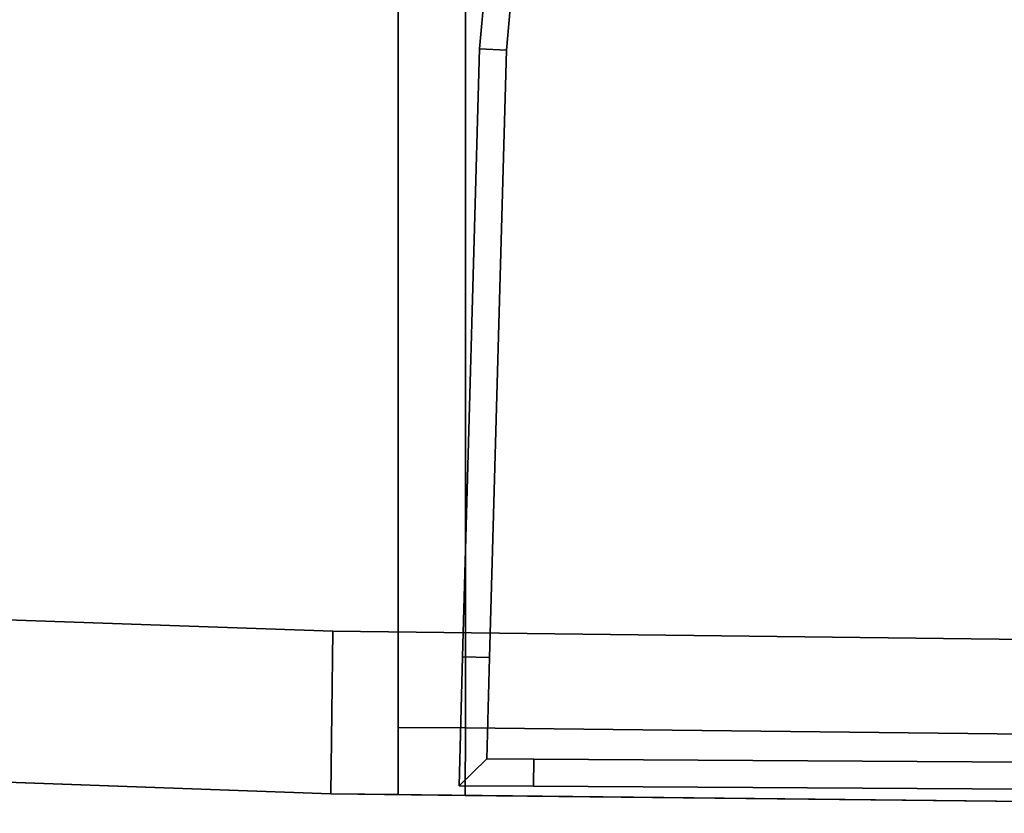
# Model space of a CAD drawing. Extents: x -0.898 to 0, y -0.726 to 0.
# Drawn here: x -0.351 to -0.344, y -0.7 to -0.694 of the extents above; entities that cross this region are included whole.
import ezdxf

# ---------------------------------------------------------------- set-up
doc = ezdxf.new("R2010")
doc.units = 0
for name, color, linetype in [('L19_HINGE_2', 7, 'CONTINUOUS'), ('L22_HINGE_2', 7, 'CONTINUOUS'), ('L4_DOORHINGE_4', 7, 'CONTINUOUS'), ('L6_DOORHINGE_4', 7, 'CONTINUOUS')]:
    doc.layers.add(name, color=color, linetype=linetype)

msp = doc.modelspace()

# ---------------------------------------------------------------- linework, layer by layer
at = {"layer": 'L19_HINGE_2', "color": 8}
for points, invisible_edges in [([(-0.321217, -0.699331, 0.184369), (-0.345989, -0.683014, 0.184369), (-0.343789, -0.678009, 0.184369), (-0.321217, -0.699331, 0.184369)], 13), ([(-0.345989, -0.683014, 0.215631), (-0.321217, -0.699331, 0.215631), (-0.343789, -0.678009, 0.215631), (-0.345989, -0.683014, 0.215631)], 11), ([(-0.321217, -0.699331, 0.184369), (-0.347093, -0.688455, 0.184369), (-0.345989, -0.683014, 0.184369), (-0.321217, -0.699331, 0.184369)], 13), ([(-0.347093, -0.688455, 0.215631), (-0.321217, -0.699331, 0.215631), (-0.345989, -0.683014, 0.215631), (-0.347093, -0.688455, 0.215631)], 11), ([(-0.347292, -0.688426, 0.184369), (-0.347581, -0.693911, 0.184369), (-0.347781, -0.693899, 0.184369), (-0.347292, -0.688426, 0.184369)], 9), ([(-0.347292, -0.688426, 0.2), (-0.347781, -0.693899, 0.184697), (-0.347781, -0.693899, 0.2), (-0.347292, -0.688426, 0.2)], 9), ([(-0.347781, -0.693899, 0.184697), (-0.347292, -0.688426, 0.2), (-0.347292, -0.688426, 0.184697), (-0.347781, -0.693899, 0.184697)], 9), ([(-0.347292, -0.688426, 0.184697), (-0.347781, -0.693899, 0.184369), (-0.347781, -0.693899, 0.184697), (-0.347292, -0.688426, 0.184697)], 9), ([(-0.347781, -0.693899, 0.184369), (-0.347292, -0.688426, 0.184697), (-0.347292, -0.688426, 0.184369), (-0.347781, -0.693899, 0.184369)], 9), ([(-0.347581, -0.693911, 0.215631), (-0.347292, -0.688426, 0.215631), (-0.347781, -0.693899, 0.215631), (-0.347581, -0.693911, 0.215631)], 9), ([(-0.347292, -0.688426, 0.215303), (-0.347781, -0.693899, 0.2), (-0.347781, -0.693899, 0.215303), (-0.347292, -0.688426, 0.215303)], 9), ([(-0.347781, -0.693899, 0.2), (-0.347292, -0.688426, 0.215303), (-0.347292, -0.688426, 0.2), (-0.347781, -0.693899, 0.2)], 9), ([(-0.347292, -0.688426, 0.215631), (-0.347781, -0.693899, 0.215303), (-0.347781, -0.693899, 0.215631), (-0.347292, -0.688426, 0.215631)], 9), ([(-0.347781, -0.693899, 0.215303), (-0.347292, -0.688426, 0.215631), (-0.347292, -0.688426, 0.215303), (-0.347781, -0.693899, 0.215303)], 9), ([(-0.347581, -0.693911, 0.184369), (-0.347292, -0.688426, 0.184369), (-0.347093, -0.688455, 0.184369), (-0.347581, -0.693911, 0.184369)], 9), ([(-0.347292, -0.688426, 0.215631), (-0.347581, -0.693911, 0.215631), (-0.347093, -0.688455, 0.215631), (-0.347292, -0.688426, 0.215631)], 9), ([(-0.347377, -0.699176, 0.184369), (-0.347581, -0.693911, 0.184369), (-0.347093, -0.688455, 0.184369), (-0.347377, -0.699176, 0.184369)], 13), ([(-0.347581, -0.693911, 0.215631), (-0.347377, -0.699176, 0.215631), (-0.347093, -0.688455, 0.215631), (-0.347581, -0.693911, 0.215631)], 11), ([(-0.347377, -0.699176, 0.184369), (-0.347093, -0.688455, 0.184369), (-0.321217, -0.699331, 0.184369), (-0.347377, -0.699176, 0.184369)], 11), ([(-0.347093, -0.688455, 0.215631), (-0.347377, -0.699176, 0.215631), (-0.321217, -0.699331, 0.215631), (-0.347093, -0.688455, 0.215631)], 13), ([(-0.347781, -0.693899, 0.184369), (-0.347705, -0.698421, 0.184369), (-0.347906, -0.698416, 0.184369), (-0.347781, -0.693899, 0.184369)], 9), ([(-0.347781, -0.693899, 0.2), (-0.347906, -0.698416, 0.184697), (-0.347906, -0.698416, 0.2), (-0.347781, -0.693899, 0.2)], 9), ([(-0.347906, -0.698416, 0.184697), (-0.347781, -0.693899, 0.2), (-0.347781, -0.693899, 0.184697), (-0.347906, -0.698416, 0.184697)], 9), ([(-0.347781, -0.693899, 0.184697), (-0.347906, -0.698416, 0.184369), (-0.347906, -0.698416, 0.184697), (-0.347781, -0.693899, 0.184697)], 9), ([(-0.347906, -0.698416, 0.184369), (-0.347781, -0.693899, 0.184697), (-0.347781, -0.693899, 0.184369), (-0.347906, -0.698416, 0.184369)], 9), ([(-0.347705, -0.698421, 0.215631), (-0.347781, -0.693899, 0.215631), (-0.347906, -0.698416, 0.215631), (-0.347705, -0.698421, 0.215631)], 9), ([(-0.347781, -0.693899, 0.215303), (-0.347906, -0.698416, 0.2), (-0.347906, -0.698416, 0.215303), (-0.347781, -0.693899, 0.215303)], 9), ([(-0.347906, -0.698416, 0.2), (-0.347781, -0.693899, 0.215303), (-0.347781, -0.693899, 0.2), (-0.347906, -0.698416, 0.2)], 9), ([(-0.347781, -0.693899, 0.215631), (-0.347906, -0.698416, 0.215303), (-0.347906, -0.698416, 0.215631), (-0.347781, -0.693899, 0.215631)], 9), ([(-0.347906, -0.698416, 0.215303), (-0.347781, -0.693899, 0.215631), (-0.347781, -0.693899, 0.215303), (-0.347906, -0.698416, 0.215303)], 9), ([(-0.347705, -0.698421, 0.184369), (-0.347781, -0.693899, 0.184369), (-0.347581, -0.693911, 0.184369), (-0.347705, -0.698421, 0.184369)], 9), ([(-0.347781, -0.693899, 0.215631), (-0.347705, -0.698421, 0.215631), (-0.347581, -0.693911, 0.215631), (-0.347781, -0.693899, 0.215631)], 9), ([(-0.347377, -0.699176, 0.184369), (-0.347705, -0.698421, 0.184369), (-0.347581, -0.693911, 0.184369), (-0.347377, -0.699176, 0.184369)], 13), ([(-0.347705, -0.698421, 0.215631), (-0.347377, -0.699176, 0.215631), (-0.347581, -0.693911, 0.215631), (-0.347705, -0.698421, 0.215631)], 11), ([(-0.347906, -0.698416, 0.184369), (-0.347726, -0.699174, 0.184369), (-0.347932, -0.699373, 0.184369), (-0.347906, -0.698416, 0.184369)], 9), ([(-0.347906, -0.698416, 0.184697), (-0.347932, -0.699373, 0.184369), (-0.347932, -0.699373, 0.184697), (-0.347906, -0.698416, 0.184697)], 9), ([(-0.347932, -0.699373, 0.184369), (-0.347906, -0.698416, 0.184697), (-0.347906, -0.698416, 0.184369), (-0.347932, -0.699373, 0.184369)], 9), ([(-0.347906, -0.698416, 0.2), (-0.347932, -0.699373, 0.184697), (-0.347932, -0.699373, 0.2), (-0.347906, -0.698416, 0.2)], 9), ([(-0.347932, -0.699373, 0.184697), (-0.347906, -0.698416, 0.2), (-0.347906, -0.698416, 0.184697), (-0.347932, -0.699373, 0.184697)], 9), ([(-0.347726, -0.699174, 0.215631), (-0.347906, -0.698416, 0.215631), (-0.347932, -0.699373, 0.215631), (-0.347726, -0.699174, 0.215631)], 9), ([(-0.347906, -0.698416, 0.215631), (-0.347932, -0.699373, 0.215303), (-0.347932, -0.699373, 0.215631), (-0.347906, -0.698416, 0.215631)], 9), ([(-0.347932, -0.699373, 0.215303), (-0.347906, -0.698416, 0.215631), (-0.347906, -0.698416, 0.215303), (-0.347932, -0.699373, 0.215303)], 9), ([(-0.347906, -0.698416, 0.215303), (-0.347932, -0.699373, 0.2), (-0.347932, -0.699373, 0.215303), (-0.347906, -0.698416, 0.215303)], 9), ([(-0.347932, -0.699373, 0.2), (-0.347906, -0.698416, 0.215303), (-0.347906, -0.698416, 0.2), (-0.347932, -0.699373, 0.2)], 9), ([(-0.347726, -0.699174, 0.184369), (-0.347906, -0.698416, 0.184369), (-0.347705, -0.698421, 0.184369), (-0.347726, -0.699174, 0.184369)], 9), ([(-0.347906, -0.698416, 0.215631), (-0.347726, -0.699174, 0.215631), (-0.347705, -0.698421, 0.215631), (-0.347906, -0.698416, 0.215631)], 9), ([(-0.347705, -0.698421, 0.184369), (-0.347377, -0.699176, 0.184369), (-0.347726, -0.699174, 0.184369), (-0.347705, -0.698421, 0.184369)], 9), ([(-0.347377, -0.699176, 0.215631), (-0.347705, -0.698421, 0.215631), (-0.347726, -0.699174, 0.215631), (-0.347377, -0.699176, 0.215631)], 9), ([(-0.347726, -0.699174, 0.184369), (-0.347378, -0.699376, 0.184369), (-0.347932, -0.699373, 0.184369), (-0.347726, -0.699174, 0.184369)], 9), ([(-0.347378, -0.699376, 0.215631), (-0.347726, -0.699174, 0.215631), (-0.347932, -0.699373, 0.215631), (-0.347378, -0.699376, 0.215631)], 9), ([(-0.347378, -0.699376, 0.184369), (-0.347726, -0.699174, 0.184369), (-0.347377, -0.699176, 0.184369), (-0.347378, -0.699376, 0.184369)], 9), ([(-0.347726, -0.699174, 0.215631), (-0.347378, -0.699376, 0.215631), (-0.347377, -0.699176, 0.215631), (-0.347726, -0.699174, 0.215631)], 9), ([(-0.347377, -0.699176, 0.184369), (-0.321107, -0.699532, 0.184369), (-0.347378, -0.699376, 0.184369), (-0.347377, -0.699176, 0.184369)], 9), ([(-0.321107, -0.699532, 0.215631), (-0.347377, -0.699176, 0.215631), (-0.347378, -0.699376, 0.215631), (-0.321107, -0.699532, 0.215631)], 9), ([(-0.321107, -0.699532, 0.184369), (-0.347377, -0.699176, 0.184369), (-0.321217, -0.699331, 0.184369), (-0.321107, -0.699532, 0.184369)], 9), ([(-0.347377, -0.699176, 0.215631), (-0.321107, -0.699532, 0.215631), (-0.321217, -0.699331, 0.215631), (-0.347377, -0.699176, 0.215631)], 9), ([(-0.347378, -0.699376, 0.184697), (-0.347932, -0.699373, 0.184369), (-0.347378, -0.699376, 0.184369), (-0.347378, -0.699376, 0.184697)], 9), ([(-0.347932, -0.699373, 0.184369), (-0.347378, -0.699376, 0.184697), (-0.347932, -0.699373, 0.184697), (-0.347932, -0.699373, 0.184369)], 9), ([(-0.347378, -0.699376, 0.2), (-0.347932, -0.699373, 0.184697), (-0.347378, -0.699376, 0.184697), (-0.347378, -0.699376, 0.2)], 9), ([(-0.347932, -0.699373, 0.184697), (-0.347378, -0.699376, 0.2), (-0.347932, -0.699373, 0.2), (-0.347932, -0.699373, 0.184697)], 9), ([(-0.347378, -0.699376, 0.215631), (-0.347932, -0.699373, 0.215303), (-0.347378, -0.699376, 0.215303), (-0.347378, -0.699376, 0.215631)], 9), ([(-0.347932, -0.699373, 0.215303), (-0.347378, -0.699376, 0.215631), (-0.347932, -0.699373, 0.215631), (-0.347932, -0.699373, 0.215303)], 9), ([(-0.347378, -0.699376, 0.215303), (-0.347932, -0.699373, 0.2), (-0.347378, -0.699376, 0.2), (-0.347378, -0.699376, 0.215303)], 9), ([(-0.347932, -0.699373, 0.2), (-0.347378, -0.699376, 0.215303), (-0.347932, -0.699373, 0.215303), (-0.347932, -0.699373, 0.2)], 9), ([(-0.321097, -0.699532, 0.2), (-0.347378, -0.699376, 0.184697), (-0.3211, -0.699532, 0.184697), (-0.321097, -0.699532, 0.2)], 9), ([(-0.347378, -0.699376, 0.184697), (-0.321097, -0.699532, 0.2), (-0.347378, -0.699376, 0.2), (-0.347378, -0.699376, 0.184697)], 9), ([(-0.3211, -0.699532, 0.184697), (-0.347378, -0.699376, 0.184369), (-0.321107, -0.699532, 0.184369), (-0.3211, -0.699532, 0.184697)], 9), ([(-0.347378, -0.699376, 0.184369), (-0.3211, -0.699532, 0.184697), (-0.347378, -0.699376, 0.184697), (-0.347378, -0.699376, 0.184369)], 9), ([(-0.3211, -0.699532, 0.215303), (-0.347378, -0.699376, 0.2), (-0.321097, -0.699532, 0.2), (-0.3211, -0.699532, 0.215303)], 9), ([(-0.347378, -0.699376, 0.2), (-0.3211, -0.699532, 0.215303), (-0.347378, -0.699376, 0.215303), (-0.347378, -0.699376, 0.2)], 9), ([(-0.321107, -0.699532, 0.215631), (-0.347378, -0.699376, 0.215303), (-0.3211, -0.699532, 0.215303), (-0.321107, -0.699532, 0.215631)], 9), ([(-0.347378, -0.699376, 0.215303), (-0.321107, -0.699532, 0.215631), (-0.347378, -0.699376, 0.215631), (-0.347378, -0.699376, 0.215303)], 9)]:
    msp.add_3dface(points, dxfattribs=dict(at, invisible_edges=invisible_edges))
at = {"layer": 'L22_HINGE_2', "color": 8}
for points, invisible_edges in [([(-0.321217, -0.699331, 1.784369), (-0.345989, -0.683014, 1.784369), (-0.343789, -0.678009, 1.784369), (-0.321217, -0.699331, 1.784369)], 13), ([(-0.345989, -0.683014, 1.815631), (-0.321217, -0.699331, 1.815631), (-0.343789, -0.678009, 1.815631), (-0.345989, -0.683014, 1.815631)], 11), ([(-0.321217, -0.699331, 1.784369), (-0.347093, -0.688455, 1.784369), (-0.345989, -0.683014, 1.784369), (-0.321217, -0.699331, 1.784369)], 13), ([(-0.347093, -0.688455, 1.815631), (-0.321217, -0.699331, 1.815631), (-0.345989, -0.683014, 1.815631), (-0.347093, -0.688455, 1.815631)], 11), ([(-0.347292, -0.688426, 1.784369), (-0.347581, -0.693911, 1.784369), (-0.347781, -0.693899, 1.784369), (-0.347292, -0.688426, 1.784369)], 9), ([(-0.347292, -0.688426, 1.8), (-0.347781, -0.693899, 1.784697), (-0.347781, -0.693899, 1.8), (-0.347292, -0.688426, 1.8)], 9), ([(-0.347781, -0.693899, 1.784697), (-0.347292, -0.688426, 1.8), (-0.347292, -0.688426, 1.784697), (-0.347781, -0.693899, 1.784697)], 9), ([(-0.347292, -0.688426, 1.784697), (-0.347781, -0.693899, 1.784369), (-0.347781, -0.693899, 1.784697), (-0.347292, -0.688426, 1.784697)], 9), ([(-0.347781, -0.693899, 1.784369), (-0.347292, -0.688426, 1.784697), (-0.347292, -0.688426, 1.784369), (-0.347781, -0.693899, 1.784369)], 9), ([(-0.347581, -0.693911, 1.815631), (-0.347292, -0.688426, 1.815631), (-0.347781, -0.693899, 1.815631), (-0.347581, -0.693911, 1.815631)], 9), ([(-0.347292, -0.688426, 1.815303), (-0.347781, -0.693899, 1.8), (-0.347781, -0.693899, 1.815303), (-0.347292, -0.688426, 1.815303)], 9), ([(-0.347781, -0.693899, 1.8), (-0.347292, -0.688426, 1.815303), (-0.347292, -0.688426, 1.8), (-0.347781, -0.693899, 1.8)], 9), ([(-0.347292, -0.688426, 1.815631), (-0.347781, -0.693899, 1.815303), (-0.347781, -0.693899, 1.815631), (-0.347292, -0.688426, 1.815631)], 9), ([(-0.347781, -0.693899, 1.815303), (-0.347292, -0.688426, 1.815631), (-0.347292, -0.688426, 1.815303), (-0.347781, -0.693899, 1.815303)], 9), ([(-0.347581, -0.693911, 1.784369), (-0.347292, -0.688426, 1.784369), (-0.347093, -0.688455, 1.784369), (-0.347581, -0.693911, 1.784369)], 9), ([(-0.347292, -0.688426, 1.815631), (-0.347581, -0.693911, 1.815631), (-0.347093, -0.688455, 1.815631), (-0.347292, -0.688426, 1.815631)], 9), ([(-0.347377, -0.699176, 1.784369), (-0.347581, -0.693911, 1.784369), (-0.347093, -0.688455, 1.784369), (-0.347377, -0.699176, 1.784369)], 13), ([(-0.347581, -0.693911, 1.815631), (-0.347377, -0.699176, 1.815631), (-0.347093, -0.688455, 1.815631), (-0.347581, -0.693911, 1.815631)], 11), ([(-0.347377, -0.699176, 1.784369), (-0.347093, -0.688455, 1.784369), (-0.321217, -0.699331, 1.784369), (-0.347377, -0.699176, 1.784369)], 11), ([(-0.347093, -0.688455, 1.815631), (-0.347377, -0.699176, 1.815631), (-0.321217, -0.699331, 1.815631), (-0.347093, -0.688455, 1.815631)], 13), ([(-0.347781, -0.693899, 1.784369), (-0.347705, -0.698421, 1.784369), (-0.347906, -0.698416, 1.784369), (-0.347781, -0.693899, 1.784369)], 9), ([(-0.347781, -0.693899, 1.8), (-0.347906, -0.698416, 1.784697), (-0.347906, -0.698416, 1.8), (-0.347781, -0.693899, 1.8)], 9), ([(-0.347906, -0.698416, 1.784697), (-0.347781, -0.693899, 1.8), (-0.347781, -0.693899, 1.784697), (-0.347906, -0.698416, 1.784697)], 9), ([(-0.347781, -0.693899, 1.784697), (-0.347906, -0.698416, 1.784369), (-0.347906, -0.698416, 1.784697), (-0.347781, -0.693899, 1.784697)], 9), ([(-0.347906, -0.698416, 1.784369), (-0.347781, -0.693899, 1.784697), (-0.347781, -0.693899, 1.784369), (-0.347906, -0.698416, 1.784369)], 9), ([(-0.347705, -0.698421, 1.815631), (-0.347781, -0.693899, 1.815631), (-0.347906, -0.698416, 1.815631), (-0.347705, -0.698421, 1.815631)], 9), ([(-0.347781, -0.693899, 1.815303), (-0.347906, -0.698416, 1.8), (-0.347906, -0.698416, 1.815303), (-0.347781, -0.693899, 1.815303)], 9), ([(-0.347906, -0.698416, 1.8), (-0.347781, -0.693899, 1.815303), (-0.347781, -0.693899, 1.8), (-0.347906, -0.698416, 1.8)], 9), ([(-0.347781, -0.693899, 1.815631), (-0.347906, -0.698416, 1.815303), (-0.347906, -0.698416, 1.815631), (-0.347781, -0.693899, 1.815631)], 9), ([(-0.347906, -0.698416, 1.815303), (-0.347781, -0.693899, 1.815631), (-0.347781, -0.693899, 1.815303), (-0.347906, -0.698416, 1.815303)], 9), ([(-0.347705, -0.698421, 1.784369), (-0.347781, -0.693899, 1.784369), (-0.347581, -0.693911, 1.784369), (-0.347705, -0.698421, 1.784369)], 9), ([(-0.347781, -0.693899, 1.815631), (-0.347705, -0.698421, 1.815631), (-0.347581, -0.693911, 1.815631), (-0.347781, -0.693899, 1.815631)], 9), ([(-0.347377, -0.699176, 1.784369), (-0.347705, -0.698421, 1.784369), (-0.347581, -0.693911, 1.784369), (-0.347377, -0.699176, 1.784369)], 13), ([(-0.347705, -0.698421, 1.815631), (-0.347377, -0.699176, 1.815631), (-0.347581, -0.693911, 1.815631), (-0.347705, -0.698421, 1.815631)], 11), ([(-0.347906, -0.698416, 1.784369), (-0.347726, -0.699174, 1.784369), (-0.347932, -0.699373, 1.784369), (-0.347906, -0.698416, 1.784369)], 9), ([(-0.347906, -0.698416, 1.784697), (-0.347932, -0.699373, 1.784369), (-0.347932, -0.699373, 1.784697), (-0.347906, -0.698416, 1.784697)], 9), ([(-0.347932, -0.699373, 1.784369), (-0.347906, -0.698416, 1.784697), (-0.347906, -0.698416, 1.784369), (-0.347932, -0.699373, 1.784369)], 9), ([(-0.347906, -0.698416, 1.8), (-0.347932, -0.699373, 1.784697), (-0.347932, -0.699373, 1.8), (-0.347906, -0.698416, 1.8)], 9), ([(-0.347932, -0.699373, 1.784697), (-0.347906, -0.698416, 1.8), (-0.347906, -0.698416, 1.784697), (-0.347932, -0.699373, 1.784697)], 9), ([(-0.347726, -0.699174, 1.815631), (-0.347906, -0.698416, 1.815631), (-0.347932, -0.699373, 1.815631), (-0.347726, -0.699174, 1.815631)], 9), ([(-0.347906, -0.698416, 1.815631), (-0.347932, -0.699373, 1.815303), (-0.347932, -0.699373, 1.815631), (-0.347906, -0.698416, 1.815631)], 9), ([(-0.347932, -0.699373, 1.815303), (-0.347906, -0.698416, 1.815631), (-0.347906, -0.698416, 1.815303), (-0.347932, -0.699373, 1.815303)], 9), ([(-0.347906, -0.698416, 1.815303), (-0.347932, -0.699373, 1.8), (-0.347932, -0.699373, 1.815303), (-0.347906, -0.698416, 1.815303)], 9), ([(-0.347932, -0.699373, 1.8), (-0.347906, -0.698416, 1.815303), (-0.347906, -0.698416, 1.8), (-0.347932, -0.699373, 1.8)], 9), ([(-0.347726, -0.699174, 1.784369), (-0.347906, -0.698416, 1.784369), (-0.347705, -0.698421, 1.784369), (-0.347726, -0.699174, 1.784369)], 9), ([(-0.347906, -0.698416, 1.815631), (-0.347726, -0.699174, 1.815631), (-0.347705, -0.698421, 1.815631), (-0.347906, -0.698416, 1.815631)], 9), ([(-0.347705, -0.698421, 1.784369), (-0.347377, -0.699176, 1.784369), (-0.347726, -0.699174, 1.784369), (-0.347705, -0.698421, 1.784369)], 9), ([(-0.347377, -0.699176, 1.815631), (-0.347705, -0.698421, 1.815631), (-0.347726, -0.699174, 1.815631), (-0.347377, -0.699176, 1.815631)], 9), ([(-0.347726, -0.699174, 1.784369), (-0.347378, -0.699376, 1.784369), (-0.347932, -0.699373, 1.784369), (-0.347726, -0.699174, 1.784369)], 9), ([(-0.347378, -0.699376, 1.815631), (-0.347726, -0.699174, 1.815631), (-0.347932, -0.699373, 1.815631), (-0.347378, -0.699376, 1.815631)], 9), ([(-0.347378, -0.699376, 1.784369), (-0.347726, -0.699174, 1.784369), (-0.347377, -0.699176, 1.784369), (-0.347378, -0.699376, 1.784369)], 9), ([(-0.347726, -0.699174, 1.815631), (-0.347378, -0.699376, 1.815631), (-0.347377, -0.699176, 1.815631), (-0.347726, -0.699174, 1.815631)], 9), ([(-0.347377, -0.699176, 1.784369), (-0.321107, -0.699532, 1.784369), (-0.347378, -0.699376, 1.784369), (-0.347377, -0.699176, 1.784369)], 9), ([(-0.321107, -0.699532, 1.815631), (-0.347377, -0.699176, 1.815631), (-0.347378, -0.699376, 1.815631), (-0.321107, -0.699532, 1.815631)], 9), ([(-0.321107, -0.699532, 1.784369), (-0.347377, -0.699176, 1.784369), (-0.321217, -0.699331, 1.784369), (-0.321107, -0.699532, 1.784369)], 9), ([(-0.347377, -0.699176, 1.815631), (-0.321107, -0.699532, 1.815631), (-0.321217, -0.699331, 1.815631), (-0.347377, -0.699176, 1.815631)], 9), ([(-0.347378, -0.699376, 1.784697), (-0.347932, -0.699373, 1.784369), (-0.347378, -0.699376, 1.784369), (-0.347378, -0.699376, 1.784697)], 9), ([(-0.347932, -0.699373, 1.784369), (-0.347378, -0.699376, 1.784697), (-0.347932, -0.699373, 1.784697), (-0.347932, -0.699373, 1.784369)], 9), ([(-0.347378, -0.699376, 1.8), (-0.347932, -0.699373, 1.784697), (-0.347378, -0.699376, 1.784697), (-0.347378, -0.699376, 1.8)], 9), ([(-0.347932, -0.699373, 1.784697), (-0.347378, -0.699376, 1.8), (-0.347932, -0.699373, 1.8), (-0.347932, -0.699373, 1.784697)], 9), ([(-0.347378, -0.699376, 1.815631), (-0.347932, -0.699373, 1.815303), (-0.347378, -0.699376, 1.815303), (-0.347378, -0.699376, 1.815631)], 9), ([(-0.347932, -0.699373, 1.815303), (-0.347378, -0.699376, 1.815631), (-0.347932, -0.699373, 1.815631), (-0.347932, -0.699373, 1.815303)], 9), ([(-0.347378, -0.699376, 1.815303), (-0.347932, -0.699373, 1.8), (-0.347378, -0.699376, 1.8), (-0.347378, -0.699376, 1.815303)], 9), ([(-0.347932, -0.699373, 1.8), (-0.347378, -0.699376, 1.815303), (-0.347932, -0.699373, 1.815303), (-0.347932, -0.699373, 1.8)], 9), ([(-0.321097, -0.699532, 1.8), (-0.347378, -0.699376, 1.784697), (-0.3211, -0.699532, 1.784697), (-0.321097, -0.699532, 1.8)], 9), ([(-0.347378, -0.699376, 1.784697), (-0.321097, -0.699532, 1.8), (-0.347378, -0.699376, 1.8), (-0.347378, -0.699376, 1.784697)], 9), ([(-0.3211, -0.699532, 1.784697), (-0.347378, -0.699376, 1.784369), (-0.321107, -0.699532, 1.784369), (-0.3211, -0.699532, 1.784697)], 9), ([(-0.347378, -0.699376, 1.784369), (-0.3211, -0.699532, 1.784697), (-0.347378, -0.699376, 1.784697), (-0.347378, -0.699376, 1.784369)], 9), ([(-0.3211, -0.699532, 1.815303), (-0.347378, -0.699376, 1.8), (-0.321097, -0.699532, 1.8), (-0.3211, -0.699532, 1.815303)], 9), ([(-0.347378, -0.699376, 1.8), (-0.3211, -0.699532, 1.815303), (-0.347378, -0.699376, 1.815303), (-0.347378, -0.699376, 1.8)], 9), ([(-0.321107, -0.699532, 1.815631), (-0.347378, -0.699376, 1.815303), (-0.3211, -0.699532, 1.815303), (-0.321107, -0.699532, 1.815631)], 9), ([(-0.347378, -0.699376, 1.815303), (-0.321107, -0.699532, 1.815631), (-0.347378, -0.699376, 1.815631), (-0.347378, -0.699376, 1.815303)], 9)]:
    msp.add_3dface(points, dxfattribs=dict(at, invisible_edges=invisible_edges))
at = {"layer": 'L4_DOORHINGE_4', "color": 8}
for points, invisible_edges in [([(-0.315258, -0.683998, 0.227281), (-0.400868, -0.693329, 0.226427), (-0.39005, -0.694952, 0.226278), (-0.315258, -0.683998, 0.227281)], 13), ([(-0.400868, -0.693329, 0.173213), (-0.315257, -0.683998, 0.172361), (-0.390049, -0.694952, 0.173361), (-0.400868, -0.693329, 0.173213)], 11), ([(-0.315258, -0.683998, 0.227281), (-0.39005, -0.694952, 0.226278), (-0.379228, -0.696248, 0.22616), (-0.315258, -0.683998, 0.227281)], 13), ([(-0.390049, -0.694952, 0.173361), (-0.315257, -0.683998, 0.172361), (-0.379227, -0.696248, 0.17348), (-0.390049, -0.694952, 0.173361)], 11), ([(-0.315258, -0.683998, 0.227281), (-0.379228, -0.696248, 0.22616), (-0.368409, -0.697246, 0.226069), (-0.315258, -0.683998, 0.227281)], 13), ([(-0.379227, -0.696248, 0.17348), (-0.315257, -0.683998, 0.172361), (-0.368408, -0.697246, 0.173572), (-0.379227, -0.696248, 0.17348)], 11), ([(-0.315258, -0.683998, 0.227281), (-0.368409, -0.697246, 0.226069), (-0.357587, -0.69792, 0.226007), (-0.315258, -0.683998, 0.227281)], 13), ([(-0.368408, -0.697246, 0.173572), (-0.315257, -0.683998, 0.172361), (-0.357586, -0.69792, 0.173634), (-0.368408, -0.697246, 0.173572)], 11), ([(-0.315258, -0.683998, 0.227281), (-0.357587, -0.69792, 0.226007), (-0.348871, -0.698226, 0.225979), (-0.315258, -0.683998, 0.227281)], 13), ([(-0.357586, -0.69792, 0.173634), (-0.315257, -0.683998, 0.172361), (-0.34887, -0.698226, 0.173662), (-0.357586, -0.69792, 0.173634)], 11), ([(-0.315258, -0.683998, 0.227281), (-0.348871, -0.698226, 0.225979), (-0.335916, -0.698382, 0.225965), (-0.315258, -0.683998, 0.227281)], 13), ([(-0.34887, -0.698226, 0.173662), (-0.315257, -0.683998, 0.172361), (-0.335915, -0.698382, 0.173677), (-0.34887, -0.698226, 0.173662)], 11), ([(-0.348384, -0.698938, 0.214916), (-0.348384, -0.683998, 0.215412), (-0.348384, -0.698941, 0.215412), (-0.348384, -0.698938, 0.214916)], 9), ([(-0.348384, -0.683998, 0.215412), (-0.348384, -0.698938, 0.214916), (-0.348384, -0.683998, 0.214916), (-0.348384, -0.683998, 0.215412)], 9), ([(-0.348384, -0.683998, 0.215412), (-0.347884, -0.698944, 0.215412), (-0.348384, -0.698941, 0.215412), (-0.348384, -0.683998, 0.215412)], 9), ([(-0.347884, -0.698944, 0.215412), (-0.348384, -0.683998, 0.215412), (-0.347884, -0.683998, 0.215412), (-0.347884, -0.698944, 0.215412)], 9), ([(-0.348384, -0.683998, 0.184725), (-0.348384, -0.698938, 0.214916), (-0.348384, -0.698938, 0.184725), (-0.348384, -0.683998, 0.184725)], 9), ([(-0.348384, -0.698938, 0.214916), (-0.348384, -0.683998, 0.184725), (-0.348384, -0.683998, 0.214916), (-0.348384, -0.698938, 0.214916)], 9), ([(-0.348384, -0.683998, 0.184229), (-0.348384, -0.698938, 0.184725), (-0.348384, -0.698941, 0.184229), (-0.348384, -0.683998, 0.184229)], 9), ([(-0.348384, -0.698938, 0.184725), (-0.348384, -0.683998, 0.184229), (-0.348384, -0.683998, 0.184725), (-0.348384, -0.698938, 0.184725)], 9), ([(-0.347884, -0.698944, 0.184229), (-0.348384, -0.683998, 0.184229), (-0.348384, -0.698941, 0.184229), (-0.347884, -0.698944, 0.184229)], 9), ([(-0.348384, -0.683998, 0.184229), (-0.347884, -0.698944, 0.184229), (-0.347884, -0.683998, 0.184229), (-0.348384, -0.683998, 0.184229)], 9), ([(-0.347884, -0.683998, 0.215412), (-0.335915, -0.699077, 0.215412), (-0.347884, -0.698944, 0.215412), (-0.347884, -0.683998, 0.215412)], 9), ([(-0.335915, -0.699077, 0.215412), (-0.347884, -0.683998, 0.215412), (-0.314547, -0.683998, 0.215413), (-0.335915, -0.699077, 0.215412)], 13), ([(-0.335914, -0.699077, 0.184229), (-0.347884, -0.683998, 0.184229), (-0.347884, -0.698944, 0.184229), (-0.335914, -0.699077, 0.184229)], 9), ([(-0.347884, -0.683998, 0.184229), (-0.335914, -0.699077, 0.184229), (-0.314546, -0.683998, 0.184229), (-0.347884, -0.683998, 0.184229)], 11), ([(-0.348884, -0.699434, 0.22587), (-0.357587, -0.69792, 0.226007), (-0.35763, -0.699114, 0.225898), (-0.348884, -0.699434, 0.22587)], 9), ([(-0.357586, -0.69792, 0.173634), (-0.348884, -0.699434, 0.173771), (-0.357629, -0.699114, 0.173743), (-0.357586, -0.69792, 0.173634)], 9), ([(-0.357587, -0.69792, 0.226007), (-0.348884, -0.699434, 0.22587), (-0.348871, -0.698226, 0.225979), (-0.357587, -0.69792, 0.226007)], 9), ([(-0.348884, -0.699434, 0.173771), (-0.357586, -0.69792, 0.173634), (-0.34887, -0.698226, 0.173662), (-0.348884, -0.699434, 0.173771)], 9), ([(-0.335921, -0.699578, 0.225855), (-0.348871, -0.698226, 0.225979), (-0.348884, -0.699434, 0.22587), (-0.335921, -0.699578, 0.225855)], 9), ([(-0.34887, -0.698226, 0.173662), (-0.33592, -0.699578, 0.173786), (-0.348884, -0.699434, 0.173771), (-0.34887, -0.698226, 0.173662)], 9), ([(-0.348871, -0.698226, 0.225979), (-0.335921, -0.699578, 0.225855), (-0.335916, -0.698382, 0.225965), (-0.348871, -0.698226, 0.225979)], 9), ([(-0.33592, -0.699578, 0.173786), (-0.34887, -0.698226, 0.173662), (-0.335915, -0.698382, 0.173677), (-0.33592, -0.699578, 0.173786)], 9), ([(-0.348384, -0.698941, 0.215412), (-0.348384, -0.699439, 0.214916), (-0.348384, -0.698938, 0.214916), (-0.348384, -0.698941, 0.215412)], 9), ([(-0.348384, -0.698938, 0.184725), (-0.348384, -0.699439, 0.214916), (-0.348384, -0.699439, 0.184725), (-0.348384, -0.698938, 0.184725)], 9), ([(-0.348384, -0.699439, 0.214916), (-0.348384, -0.698938, 0.184725), (-0.348384, -0.698938, 0.214916), (-0.348384, -0.699439, 0.214916)], 9), ([(-0.348384, -0.699439, 0.184725), (-0.348384, -0.698941, 0.184229), (-0.348384, -0.698938, 0.184725), (-0.348384, -0.699439, 0.184725)], 9), ([(-0.348384, -0.699439, 0.214916), (-0.348384, -0.698941, 0.215412), (-0.348384, -0.699439, 0.215412), (-0.348384, -0.699439, 0.214916)], 9), ([(-0.347884, -0.698944, 0.215412), (-0.348384, -0.699439, 0.215412), (-0.348384, -0.698941, 0.215412), (-0.347884, -0.698944, 0.215412)], 9), ([(-0.348384, -0.698941, 0.184229), (-0.348384, -0.699439, 0.184725), (-0.348384, -0.699439, 0.184229), (-0.348384, -0.698941, 0.184229)], 9), ([(-0.348384, -0.699439, 0.184229), (-0.347884, -0.698944, 0.184229), (-0.348384, -0.698941, 0.184229), (-0.348384, -0.699439, 0.184229)], 9), ([(-0.348384, -0.699439, 0.215412), (-0.347884, -0.698944, 0.215412), (-0.347887, -0.699445, 0.215412), (-0.348384, -0.699439, 0.215412)], 9), ([(-0.347884, -0.698944, 0.184229), (-0.348384, -0.699439, 0.184229), (-0.347887, -0.699445, 0.184229), (-0.347884, -0.698944, 0.184229)], 9), ([(-0.347884, -0.698944, 0.215412), (-0.335921, -0.699578, 0.215412), (-0.347887, -0.699445, 0.215412), (-0.347884, -0.698944, 0.215412)], 9), ([(-0.33592, -0.699578, 0.184229), (-0.347884, -0.698944, 0.184229), (-0.347887, -0.699445, 0.184229), (-0.33592, -0.699578, 0.184229)], 9), ([(-0.335921, -0.699578, 0.215412), (-0.347884, -0.698944, 0.215412), (-0.335915, -0.699077, 0.215412), (-0.335921, -0.699578, 0.215412)], 9), ([(-0.347884, -0.698944, 0.184229), (-0.33592, -0.699578, 0.184229), (-0.335914, -0.699077, 0.184229), (-0.347884, -0.698944, 0.184229)], 9), ([(-0.357629, -0.699114, 0.224701), (-0.348884, -0.699434, 0.22587), (-0.35763, -0.699114, 0.225898), (-0.357629, -0.699114, 0.224701)], 9), ([(-0.348884, -0.699434, 0.22587), (-0.357629, -0.699114, 0.224701), (-0.348884, -0.699434, 0.224673), (-0.348884, -0.699434, 0.22587)], 9), ([(-0.348884, -0.699434, 0.174968), (-0.357629, -0.699114, 0.183732), (-0.357629, -0.699114, 0.17494), (-0.348884, -0.699434, 0.174968)], 9), ([(-0.357629, -0.699114, 0.183732), (-0.348884, -0.699434, 0.174968), (-0.348884, -0.699434, 0.183732), (-0.357629, -0.699114, 0.183732)], 9), ([(-0.348884, -0.699434, 0.173771), (-0.357629, -0.699114, 0.17494), (-0.357629, -0.699114, 0.173743), (-0.348884, -0.699434, 0.173771)], 9), ([(-0.357629, -0.699114, 0.17494), (-0.348884, -0.699434, 0.173771), (-0.348884, -0.699434, 0.174968), (-0.357629, -0.699114, 0.17494)], 9), ([(-0.348884, -0.699434, 0.215909), (-0.357629, -0.699114, 0.224701), (-0.357629, -0.699114, 0.215908), (-0.348884, -0.699434, 0.215909)], 9), ([(-0.357629, -0.699114, 0.224701), (-0.348884, -0.699434, 0.215909), (-0.348884, -0.699434, 0.224673), (-0.357629, -0.699114, 0.224701)], 9), ([(-0.348884, -0.699434, 0.183732), (-0.357629, -0.699114, 0.215908), (-0.357629, -0.699114, 0.183732), (-0.348884, -0.699434, 0.183732)], 9), ([(-0.357629, -0.699114, 0.215908), (-0.348884, -0.699434, 0.183732), (-0.348884, -0.699434, 0.215909), (-0.357629, -0.699114, 0.215908)], 9), ([(-0.348384, -0.699439, 0.184725), (-0.348884, -0.699434, 0.215909), (-0.348884, -0.699434, 0.183732), (-0.348384, -0.699439, 0.184725)], 9), ([(-0.348884, -0.699434, 0.215909), (-0.348384, -0.699439, 0.184725), (-0.348384, -0.699439, 0.214916), (-0.348884, -0.699434, 0.215909)], 9), ([(-0.335921, -0.699578, 0.225855), (-0.348884, -0.699434, 0.224673), (-0.335921, -0.699578, 0.224659), (-0.335921, -0.699578, 0.225855)], 9), ([(-0.348884, -0.699434, 0.224673), (-0.335921, -0.699578, 0.225855), (-0.348884, -0.699434, 0.22587), (-0.348884, -0.699434, 0.224673)], 9), ([(-0.335921, -0.699578, 0.215909), (-0.348884, -0.699434, 0.224673), (-0.348884, -0.699434, 0.215909), (-0.335921, -0.699578, 0.215909)], 9), ([(-0.348884, -0.699434, 0.224673), (-0.335921, -0.699578, 0.215909), (-0.335921, -0.699578, 0.224659), (-0.348884, -0.699434, 0.224673)], 9), ([(-0.348884, -0.699434, 0.215909), (-0.348384, -0.699439, 0.214916), (-0.348384, -0.699439, 0.215412), (-0.348884, -0.699434, 0.215909)], 8), ([(-0.348884, -0.699434, 0.215909), (-0.348384, -0.699439, 0.215412), (-0.347887, -0.699445, 0.215412), (-0.348884, -0.699434, 0.215909)], 8), ([(-0.335921, -0.699578, 0.215412), (-0.348884, -0.699434, 0.215909), (-0.347887, -0.699445, 0.215412), (-0.335921, -0.699578, 0.215412)], 9), ([(-0.348884, -0.699434, 0.215909), (-0.335921, -0.699578, 0.215412), (-0.335921, -0.699578, 0.215909), (-0.348884, -0.699434, 0.215909)], 9), ([(-0.33592, -0.699578, 0.173786), (-0.348884, -0.699434, 0.174968), (-0.348884, -0.699434, 0.173771), (-0.33592, -0.699578, 0.173786)], 9), ([(-0.348884, -0.699434, 0.174968), (-0.33592, -0.699578, 0.173786), (-0.33592, -0.699578, 0.174983), (-0.348884, -0.699434, 0.174968)], 9), ([(-0.33592, -0.699578, 0.174983), (-0.348884, -0.699434, 0.183732), (-0.348884, -0.699434, 0.174968), (-0.33592, -0.699578, 0.174983)], 9), ([(-0.348884, -0.699434, 0.183732), (-0.33592, -0.699578, 0.174983), (-0.33592, -0.699578, 0.183733), (-0.348884, -0.699434, 0.183732)], 9), ([(-0.348384, -0.699439, 0.184725), (-0.348884, -0.699434, 0.183732), (-0.348384, -0.699439, 0.184229), (-0.348384, -0.699439, 0.184725)], 8), ([(-0.347887, -0.699445, 0.184229), (-0.348384, -0.699439, 0.184229), (-0.348884, -0.699434, 0.183732), (-0.347887, -0.699445, 0.184229)], 8), ([(-0.33592, -0.699578, 0.183733), (-0.347887, -0.699445, 0.184229), (-0.348884, -0.699434, 0.183732), (-0.33592, -0.699578, 0.183733)], 9), ([(-0.347887, -0.699445, 0.184229), (-0.33592, -0.699578, 0.183733), (-0.33592, -0.699578, 0.184229), (-0.347887, -0.699445, 0.184229)], 9)]:
    msp.add_3dface(points, dxfattribs=dict(at, invisible_edges=invisible_edges))
at = {"layer": 'L6_DOORHINGE_4', "color": 8}
for points, invisible_edges in [([(-0.315258, -0.683998, 1.827281), (-0.400868, -0.693329, 1.826427), (-0.39005, -0.694952, 1.826278), (-0.315258, -0.683998, 1.827281)], 13), ([(-0.400868, -0.693329, 1.773213), (-0.315257, -0.683998, 1.772361), (-0.390049, -0.694952, 1.773361), (-0.400868, -0.693329, 1.773213)], 11), ([(-0.315258, -0.683998, 1.827281), (-0.39005, -0.694952, 1.826278), (-0.379228, -0.696248, 1.82616), (-0.315258, -0.683998, 1.827281)], 13), ([(-0.390049, -0.694952, 1.773361), (-0.315257, -0.683998, 1.772361), (-0.379227, -0.696248, 1.77348), (-0.390049, -0.694952, 1.773361)], 11), ([(-0.315258, -0.683998, 1.827281), (-0.379228, -0.696248, 1.82616), (-0.368409, -0.697246, 1.826069), (-0.315258, -0.683998, 1.827281)], 13), ([(-0.379227, -0.696248, 1.77348), (-0.315257, -0.683998, 1.772361), (-0.368408, -0.697246, 1.773572), (-0.379227, -0.696248, 1.77348)], 11), ([(-0.315258, -0.683998, 1.827281), (-0.368409, -0.697246, 1.826069), (-0.357587, -0.69792, 1.826007), (-0.315258, -0.683998, 1.827281)], 13), ([(-0.368408, -0.697246, 1.773572), (-0.315257, -0.683998, 1.772361), (-0.357586, -0.69792, 1.773634), (-0.368408, -0.697246, 1.773572)], 11), ([(-0.315258, -0.683998, 1.827281), (-0.357587, -0.69792, 1.826007), (-0.348871, -0.698226, 1.825979), (-0.315258, -0.683998, 1.827281)], 13), ([(-0.357586, -0.69792, 1.773634), (-0.315257, -0.683998, 1.772361), (-0.34887, -0.698226, 1.773662), (-0.357586, -0.69792, 1.773634)], 11), ([(-0.315258, -0.683998, 1.827281), (-0.348871, -0.698226, 1.825979), (-0.335916, -0.698382, 1.825965), (-0.315258, -0.683998, 1.827281)], 13), ([(-0.34887, -0.698226, 1.773662), (-0.315257, -0.683998, 1.772361), (-0.335915, -0.698382, 1.773677), (-0.34887, -0.698226, 1.773662)], 11), ([(-0.348384, -0.698938, 1.814916), (-0.348384, -0.683998, 1.815412), (-0.348384, -0.698941, 1.815412), (-0.348384, -0.698938, 1.814916)], 9), ([(-0.348384, -0.683998, 1.815412), (-0.348384, -0.698938, 1.814916), (-0.348384, -0.683998, 1.814916), (-0.348384, -0.683998, 1.815412)], 9), ([(-0.348384, -0.683998, 1.815412), (-0.347884, -0.698944, 1.815412), (-0.348384, -0.698941, 1.815412), (-0.348384, -0.683998, 1.815412)], 9), ([(-0.347884, -0.698944, 1.815412), (-0.348384, -0.683998, 1.815412), (-0.347884, -0.683998, 1.815412), (-0.347884, -0.698944, 1.815412)], 9), ([(-0.348384, -0.683998, 1.784725), (-0.348384, -0.698938, 1.814916), (-0.348384, -0.698938, 1.784725), (-0.348384, -0.683998, 1.784725)], 9), ([(-0.348384, -0.698938, 1.814916), (-0.348384, -0.683998, 1.784725), (-0.348384, -0.683998, 1.814916), (-0.348384, -0.698938, 1.814916)], 9), ([(-0.348384, -0.683998, 1.784229), (-0.348384, -0.698938, 1.784725), (-0.348384, -0.698941, 1.784229), (-0.348384, -0.683998, 1.784229)], 9), ([(-0.348384, -0.698938, 1.784725), (-0.348384, -0.683998, 1.784229), (-0.348384, -0.683998, 1.784725), (-0.348384, -0.698938, 1.784725)], 9), ([(-0.347884, -0.698944, 1.784229), (-0.348384, -0.683998, 1.784229), (-0.348384, -0.698941, 1.784229), (-0.347884, -0.698944, 1.784229)], 9), ([(-0.348384, -0.683998, 1.784229), (-0.347884, -0.698944, 1.784229), (-0.347884, -0.683998, 1.784229), (-0.348384, -0.683998, 1.784229)], 9), ([(-0.347884, -0.683998, 1.815412), (-0.335915, -0.699077, 1.815412), (-0.347884, -0.698944, 1.815412), (-0.347884, -0.683998, 1.815412)], 9), ([(-0.335915, -0.699077, 1.815412), (-0.347884, -0.683998, 1.815412), (-0.314547, -0.683998, 1.815413), (-0.335915, -0.699077, 1.815412)], 13), ([(-0.335914, -0.699077, 1.784229), (-0.347884, -0.683998, 1.784229), (-0.347884, -0.698944, 1.784229), (-0.335914, -0.699077, 1.784229)], 9), ([(-0.347884, -0.683998, 1.784229), (-0.335914, -0.699077, 1.784229), (-0.314546, -0.683998, 1.784229), (-0.347884, -0.683998, 1.784229)], 11), ([(-0.348884, -0.699434, 1.82587), (-0.357587, -0.69792, 1.826007), (-0.35763, -0.699114, 1.825898), (-0.348884, -0.699434, 1.82587)], 9), ([(-0.357586, -0.69792, 1.773634), (-0.348884, -0.699434, 1.773771), (-0.357629, -0.699114, 1.773743), (-0.357586, -0.69792, 1.773634)], 9), ([(-0.357587, -0.69792, 1.826007), (-0.348884, -0.699434, 1.82587), (-0.348871, -0.698226, 1.825979), (-0.357587, -0.69792, 1.826007)], 9), ([(-0.348884, -0.699434, 1.773771), (-0.357586, -0.69792, 1.773634), (-0.34887, -0.698226, 1.773662), (-0.348884, -0.699434, 1.773771)], 9), ([(-0.335921, -0.699578, 1.825855), (-0.348871, -0.698226, 1.825979), (-0.348884, -0.699434, 1.82587), (-0.335921, -0.699578, 1.825855)], 9), ([(-0.34887, -0.698226, 1.773662), (-0.33592, -0.699578, 1.773786), (-0.348884, -0.699434, 1.773771), (-0.34887, -0.698226, 1.773662)], 9), ([(-0.348871, -0.698226, 1.825979), (-0.335921, -0.699578, 1.825855), (-0.335916, -0.698382, 1.825965), (-0.348871, -0.698226, 1.825979)], 9), ([(-0.33592, -0.699578, 1.773786), (-0.34887, -0.698226, 1.773662), (-0.335915, -0.698382, 1.773677), (-0.33592, -0.699578, 1.773786)], 9), ([(-0.348384, -0.698941, 1.815412), (-0.348384, -0.699439, 1.814916), (-0.348384, -0.698938, 1.814916), (-0.348384, -0.698941, 1.815412)], 9), ([(-0.348384, -0.698938, 1.784725), (-0.348384, -0.699439, 1.814916), (-0.348384, -0.699439, 1.784725), (-0.348384, -0.698938, 1.784725)], 9), ([(-0.348384, -0.699439, 1.814916), (-0.348384, -0.698938, 1.784725), (-0.348384, -0.698938, 1.814916), (-0.348384, -0.699439, 1.814916)], 9), ([(-0.348384, -0.699439, 1.784725), (-0.348384, -0.698941, 1.784229), (-0.348384, -0.698938, 1.784725), (-0.348384, -0.699439, 1.784725)], 9), ([(-0.348384, -0.699439, 1.814916), (-0.348384, -0.698941, 1.815412), (-0.348384, -0.699439, 1.815412), (-0.348384, -0.699439, 1.814916)], 9), ([(-0.347884, -0.698944, 1.815412), (-0.348384, -0.699439, 1.815412), (-0.348384, -0.698941, 1.815412), (-0.347884, -0.698944, 1.815412)], 9), ([(-0.348384, -0.698941, 1.784229), (-0.348384, -0.699439, 1.784725), (-0.348384, -0.699439, 1.784229), (-0.348384, -0.698941, 1.784229)], 9), ([(-0.348384, -0.699439, 1.784229), (-0.347884, -0.698944, 1.784229), (-0.348384, -0.698941, 1.784229), (-0.348384, -0.699439, 1.784229)], 9), ([(-0.348384, -0.699439, 1.815412), (-0.347884, -0.698944, 1.815412), (-0.347887, -0.699445, 1.815412), (-0.348384, -0.699439, 1.815412)], 9), ([(-0.347884, -0.698944, 1.784229), (-0.348384, -0.699439, 1.784229), (-0.347887, -0.699445, 1.784229), (-0.347884, -0.698944, 1.784229)], 9), ([(-0.347884, -0.698944, 1.815412), (-0.335921, -0.699578, 1.815412), (-0.347887, -0.699445, 1.815412), (-0.347884, -0.698944, 1.815412)], 9), ([(-0.33592, -0.699578, 1.784229), (-0.347884, -0.698944, 1.784229), (-0.347887, -0.699445, 1.784229), (-0.33592, -0.699578, 1.784229)], 9), ([(-0.335921, -0.699578, 1.815412), (-0.347884, -0.698944, 1.815412), (-0.335915, -0.699077, 1.815412), (-0.335921, -0.699578, 1.815412)], 9), ([(-0.347884, -0.698944, 1.784229), (-0.33592, -0.699578, 1.784229), (-0.335914, -0.699077, 1.784229), (-0.347884, -0.698944, 1.784229)], 9), ([(-0.357629, -0.699114, 1.824701), (-0.348884, -0.699434, 1.82587), (-0.35763, -0.699114, 1.825898), (-0.357629, -0.699114, 1.824701)], 9), ([(-0.348884, -0.699434, 1.82587), (-0.357629, -0.699114, 1.824701), (-0.348884, -0.699434, 1.824673), (-0.348884, -0.699434, 1.82587)], 9), ([(-0.348884, -0.699434, 1.774968), (-0.357629, -0.699114, 1.783732), (-0.357629, -0.699114, 1.77494), (-0.348884, -0.699434, 1.774968)], 9), ([(-0.357629, -0.699114, 1.783732), (-0.348884, -0.699434, 1.774968), (-0.348884, -0.699434, 1.783732), (-0.357629, -0.699114, 1.783732)], 9), ([(-0.348884, -0.699434, 1.773771), (-0.357629, -0.699114, 1.77494), (-0.357629, -0.699114, 1.773743), (-0.348884, -0.699434, 1.773771)], 9), ([(-0.357629, -0.699114, 1.77494), (-0.348884, -0.699434, 1.773771), (-0.348884, -0.699434, 1.774968), (-0.357629, -0.699114, 1.77494)], 9), ([(-0.348884, -0.699434, 1.815909), (-0.357629, -0.699114, 1.824701), (-0.357629, -0.699114, 1.815908), (-0.348884, -0.699434, 1.815909)], 9), ([(-0.357629, -0.699114, 1.824701), (-0.348884, -0.699434, 1.815909), (-0.348884, -0.699434, 1.824673), (-0.357629, -0.699114, 1.824701)], 9), ([(-0.348884, -0.699434, 1.783732), (-0.357629, -0.699114, 1.815908), (-0.357629, -0.699114, 1.783732), (-0.348884, -0.699434, 1.783732)], 9), ([(-0.357629, -0.699114, 1.815908), (-0.348884, -0.699434, 1.783732), (-0.348884, -0.699434, 1.815909), (-0.357629, -0.699114, 1.815908)], 9), ([(-0.348384, -0.699439, 1.784725), (-0.348884, -0.699434, 1.815909), (-0.348884, -0.699434, 1.783732), (-0.348384, -0.699439, 1.784725)], 9), ([(-0.348884, -0.699434, 1.815909), (-0.348384, -0.699439, 1.784725), (-0.348384, -0.699439, 1.814916), (-0.348884, -0.699434, 1.815909)], 9), ([(-0.335921, -0.699578, 1.825855), (-0.348884, -0.699434, 1.824673), (-0.335921, -0.699578, 1.824659), (-0.335921, -0.699578, 1.825855)], 9), ([(-0.348884, -0.699434, 1.824673), (-0.335921, -0.699578, 1.825855), (-0.348884, -0.699434, 1.82587), (-0.348884, -0.699434, 1.824673)], 9), ([(-0.335921, -0.699578, 1.815909), (-0.348884, -0.699434, 1.824673), (-0.348884, -0.699434, 1.815909), (-0.335921, -0.699578, 1.815909)], 9), ([(-0.348884, -0.699434, 1.824673), (-0.335921, -0.699578, 1.815909), (-0.335921, -0.699578, 1.824659), (-0.348884, -0.699434, 1.824673)], 9), ([(-0.348884, -0.699434, 1.815909), (-0.348384, -0.699439, 1.814916), (-0.348384, -0.699439, 1.815412), (-0.348884, -0.699434, 1.815909)], 8), ([(-0.348884, -0.699434, 1.815909), (-0.348384, -0.699439, 1.815412), (-0.347887, -0.699445, 1.815412), (-0.348884, -0.699434, 1.815909)], 8), ([(-0.335921, -0.699578, 1.815412), (-0.348884, -0.699434, 1.815909), (-0.347887, -0.699445, 1.815412), (-0.335921, -0.699578, 1.815412)], 9), ([(-0.348884, -0.699434, 1.815909), (-0.335921, -0.699578, 1.815412), (-0.335921, -0.699578, 1.815909), (-0.348884, -0.699434, 1.815909)], 9), ([(-0.33592, -0.699578, 1.773786), (-0.348884, -0.699434, 1.774968), (-0.348884, -0.699434, 1.773771), (-0.33592, -0.699578, 1.773786)], 9), ([(-0.348884, -0.699434, 1.774968), (-0.33592, -0.699578, 1.773786), (-0.33592, -0.699578, 1.774983), (-0.348884, -0.699434, 1.774968)], 9), ([(-0.33592, -0.699578, 1.774983), (-0.348884, -0.699434, 1.783732), (-0.348884, -0.699434, 1.774968), (-0.33592, -0.699578, 1.774983)], 9), ([(-0.348884, -0.699434, 1.783732), (-0.33592, -0.699578, 1.774983), (-0.33592, -0.699578, 1.783733), (-0.348884, -0.699434, 1.783732)], 9), ([(-0.348384, -0.699439, 1.784725), (-0.348884, -0.699434, 1.783732), (-0.348384, -0.699439, 1.784229), (-0.348384, -0.699439, 1.784725)], 8), ([(-0.347887, -0.699445, 1.784229), (-0.348384, -0.699439, 1.784229), (-0.348884, -0.699434, 1.783732), (-0.347887, -0.699445, 1.784229)], 8), ([(-0.33592, -0.699578, 1.783733), (-0.347887, -0.699445, 1.784229), (-0.348884, -0.699434, 1.783732), (-0.33592, -0.699578, 1.783733)], 9), ([(-0.347887, -0.699445, 1.784229), (-0.33592, -0.699578, 1.783733), (-0.33592, -0.699578, 1.784229), (-0.347887, -0.699445, 1.784229)], 9)]:
    msp.add_3dface(points, dxfattribs=dict(at, invisible_edges=invisible_edges))

doc.saveas('drawing.dxf')
